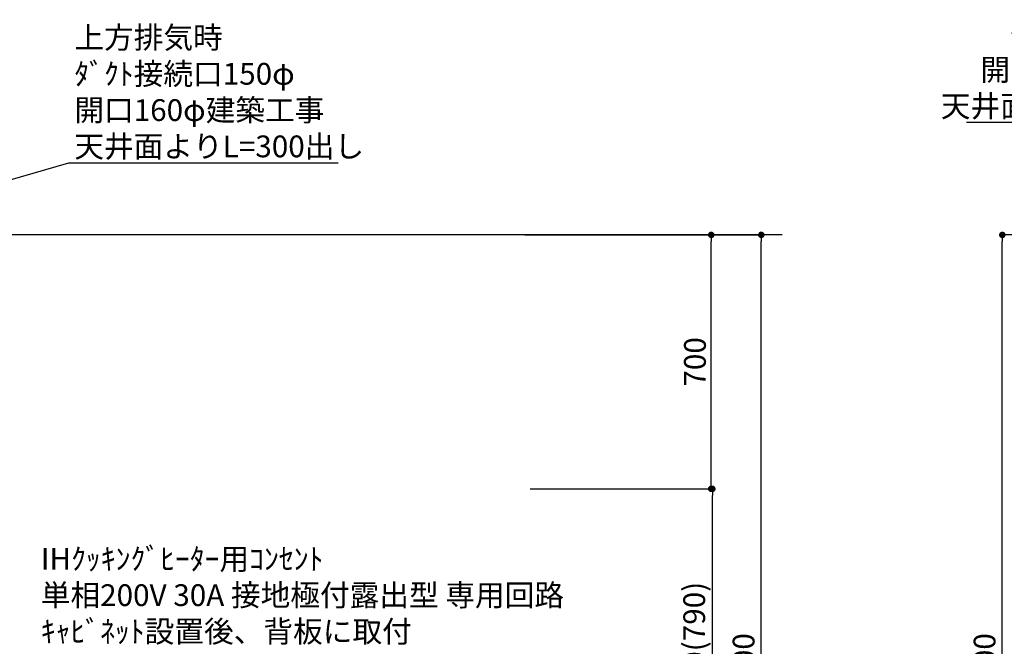
# Model space of a CAD drawing. Extents: x 27948 to 54421, y -13 to 8857.
# Drawn here: x 44605 to 47321, y 3434 to 5161 of the extents above; entities that cross this region are included whole.
import ezdxf

# ---------------------------------------------------------------- set-up
doc = ezdxf.new("R2010")
doc.units = 0
doc.header["$LTSCALE"] = 50
doc.header["$MEASUREMENT"] = 0
doc.layers.get('0').update_dxf_attribs({"linetype": 'CONTINUOUS'})
doc.layers.get('DEFPOINTS').update_dxf_attribs({"color": 146, "linetype": 'CONTINUOUS'})
for name, color, linetype in [('111-壁仕上', 3, 'CONTINUOUS'), ('160-文字', 254, 'CONTINUOUS'), ('166-寸法B', 11, 'CONTINUOUS')]:
    doc.layers.add(name, color=color, linetype=linetype)
doc.styles.add('KH001', font='msgothic.ttc')
doc.dimstyles.new('KH1xx030', dxfattribs={"dimscale": 30, "dimtxt": 2, "dimasz": 0.6, "dimexe": 0.3, "dimexo": 1.2, "dimgap": 0.5, "dimtad": 3, "dimdec": 1, "dimdsep": 46, "dimlunit": 6, "dimtxsty": 'KH001', "dimblk": 'DOT', "dimcen": 1, "dimdle": 1, "dimclrd": 256, "dimclre": 256, "dimclrt": 256, "dimadec": 0, "dimazin": 0, "dimtfac": 1, "dimtdec": 1, "dimtix": 1, "dimtmove": 2, "dimatfit": 3, "dimldrblk": 'CLOSEDBLANK', "dimfxl": 1, "dimtolj": 1, "dimtzin": 0, "dimlwd": -1, "dimlwe": -1, "dimarcsym": 0})

# ---------------------------------------------------------------- blocks, each defined once
blk = doc.blocks.new('_Dot')
at = {"color": 0, "linetype": 'ByBlock', "lineweight": -2}
blk.add_line((-0.5, 0), (-1, 0), dxfattribs=at)
at = {"color": 0, "linetype": 'ByBlock', "const_width": 0.5}
blk.add_lwpolyline([(-0.25, 0, 1), (0.25, 0, 1)], format="xyb", close=True, dxfattribs=at)
blk = doc.blocks.new('*D78')
at = {"layer": '166-寸法B', "transparency": 16777216}
for p, q in [((46048.7, 3867.5), (46524.4, 3867.5)), ((46515.4, 3045.5), (46515.4, 3849.5)), ((46000.2, 3027.5), (46524.4, 3027.5))]:
    blk.add_line(p, q, dxfattribs=at)
at = {"layer": 'DEFPOINTS', "color": 0, "transparency": 16777216}
for p in [(46012.7, 3867.5), (46515.4, 3867.5), (45964.2, 3027.5)]:
    blk.add_point(p, dxfattribs=at)
at = {"layer": '166-寸法B', "transparency": 16777216, "xscale": 18, "yscale": 18, "zscale": 18}
for p, rotation in [((46515.4, 3867.5), 90), ((46515.4, 3027.5), 270)]:
    blk.add_blockref('_Dot', p, dxfattribs=dict(at, rotation=rotation))
at = {"layer": '166-寸法B', "transparency": 16777216, "insert": (46465.4, 3447.5), "char_height": 60, "attachment_point": 5, "rotation": 90, "style": 'KH001'}
blk.add_mtext('\\A1;840(790)', dxfattribs=at)
blk = doc.blocks.new('_ClosedBlank')
at = {"color": 0, "linetype": 'ByBlock', "lineweight": -2}
for p, q in [((-1, 0.17), (0, 0)), ((-1, 0.17), (-1, -0.17)), ((0, 0), (-1, -0.17))]:
    blk.add_line(p, q, dxfattribs=at)
blk = doc.blocks.new('*D79')
at = {"layer": '166-寸法B', "transparency": 16777216}
for p, q in [((45998.2, 4567.5), (46521.4, 4567.5)), ((46512.4, 3885.5), (46512.4, 4549.5)), ((46012.7, 3867.5), (46521.4, 3867.5))]:
    blk.add_line(p, q, dxfattribs=at)
at = {"layer": 'DEFPOINTS', "color": 0, "transparency": 16777216}
for p in [(45962.2, 4567.5), (46512.4, 4567.5), (45976.7, 3867.5)]:
    blk.add_point(p, dxfattribs=at)
at = {"layer": '166-寸法B', "transparency": 16777216, "xscale": 18, "yscale": 18, "zscale": 18}
for p, rotation in [((46512.4, 4567.5), 90), ((46512.4, 3867.5), 270)]:
    blk.add_blockref('_Dot', p, dxfattribs=dict(at, rotation=rotation))
at = {"layer": '166-寸法B', "transparency": 16777216, "insert": (46467.4, 4217.5), "char_height": 60, "attachment_point": 5, "rotation": 90, "style": 'KH001'}
blk.add_mtext('\\A1;700', dxfattribs=at)
blk = doc.blocks.new('*D80')
at = {"layer": '166-寸法B', "transparency": 16777216}
for p, q in [((46008.7, 4567.5), (46659.4, 4567.5)), ((46650.4, 2185.5), (46650.4, 4549.5)), ((45999.7, 2167.5), (46659.4, 2167.5))]:
    blk.add_line(p, q, dxfattribs=at)
at = {"layer": 'DEFPOINTS', "color": 0, "transparency": 16777216}
for p in [(45972.7, 4567.5), (46650.4, 4567.5), (45963.7, 2167.5)]:
    blk.add_point(p, dxfattribs=at)
at = {"layer": '166-寸法B', "transparency": 16777216, "xscale": 18, "yscale": 18, "zscale": 18}
for p, rotation in [((46650.4, 4567.5), 90), ((46650.4, 2167.5), 270)]:
    blk.add_blockref('_Dot', p, dxfattribs=dict(at, rotation=rotation))
at = {"layer": '166-寸法B', "transparency": 16777216, "insert": (46601.6, 3367.5), "char_height": 60, "attachment_point": 5, "rotation": 90, "style": 'KH001'}
blk.add_mtext('\\A1;2,400', dxfattribs=at)
blk = doc.blocks.new('*D171')
at = {"layer": '166-寸法B', "transparency": 16777216}
for p, q in [((47889.3, 4567.5), (47306.1, 4567.5)), ((47315.1, 2185.5), (47315.1, 4549.5)), ((47905.3, 2167.5), (47306.1, 2167.5))]:
    blk.add_line(p, q, dxfattribs=at)
at = {"layer": 'DEFPOINTS', "color": 0, "transparency": 16777216}
for p in [(47315.1, 4567.5), (47925.3, 4567.5), (47941.3, 2167.5)]:
    blk.add_point(p, dxfattribs=at)
at = {"layer": '166-寸法B', "transparency": 16777216, "xscale": 18, "yscale": 18, "zscale": 18}
for p, rotation in [((47315.1, 4567.5), 90), ((47315.1, 2167.5), 270)]:
    blk.add_blockref('_Dot', p, dxfattribs=dict(at, rotation=rotation))
at = {"layer": '166-寸法B', "transparency": 16777216, "insert": (47266.2, 3367.5), "char_height": 60, "attachment_point": 5, "rotation": 90, "style": 'KH001'}
blk.add_mtext('\\A1;2,400', dxfattribs=at)

msp = doc.modelspace()

# ---------------------------------------------------------------- linework, layer by layer
at = {"layer": '111-壁仕上', "ltscale": 2}
msp.add_line((46707.93, 4567.49), (43535.66, 4567.49), dxfattribs=at)

# ---------------------------------------------------------------- texts
at = {"layer": '160-文字', "char_height": 60, "style": 'KH001'}
for s, insert, attachment_point in [('\\A1;上方排気時\\Pﾀﾞｸﾄ接続口150φ\\P開口160φ建築工事 \\P天井面よりL=300出し', (47944.6, 4892.58), 9), ('\\A1;上方排気時\\Pﾀﾞｸﾄ接続口150φ\\P開口160φ建築工事\\P天井面よりL=300出し', (44755.83, 4781.42), 7), ('\\A1;IHｸｯｷﾝｸﾞﾋｰﾀｰ用ｺﾝｾﾝﾄ\\P単相200V 30A 接地極付露出型 専用回路\\Pｷｬﾋﾞﾈｯﾄ設置後、背板に取付', (44663.32, 3444.54), 7)]:
    msp.add_mtext(s, dxfattribs=dict(at, insert=insert, attachment_point=attachment_point))

# ---------------------------------------------------------------- dimensions: what is measured, and where the dimension line sits
at = {"layer": '166-寸法B'}
for base, p1, p2, override, picture, middle in [((46512.42, 4567.49), (45976.66, 3867.49), (45962.18, 4567.49), {"dimpost": ''}, '*D79', (46467.42, 4217.49)), ((46515.42, 3867.49), (45964.18, 3027.49), (46012.66, 3867.49), {"dimpost": '(790)'}, '*D78', (46465.4, 3447.49))]:
    dim = msp.add_linear_dim(base=base, p1=p1, p2=p2, angle=90, dimstyle='KH1xx030', override=override, dxfattribs=at)
    dim.commit()
    dim.dimension.update_dxf_attribs({"geometry": picture, "text_midpoint": middle})
for base, p1, p2, picture, middle in [((46650.42, 4567.49), (45963.66, 2167.49), (45972.66, 4567.49), '*D80', (46601.61, 3367.49)), ((47315.05, 4567.49), (47941.35, 2167.49), (47925.35, 4567.49), '*D171', (47266.24, 3367.49))]:
    dim = msp.add_linear_dim(base=base, p1=p1, p2=p2, angle=90, dimstyle='KH1xx030', dxfattribs=at)
    dim.commit()
    dim.dimension.update_dxf_attribs({"geometry": picture, "text_midpoint": middle})

# ---------------------------------------------------------------- leaders
at = {"layer": '160-文字', "annotation_type": 0, "has_hookline": 1, "text_width": 727.86}
for points, hookline_direction in [([(48270.45, 4436.57), (47960.2, 4877.58), (47959.6, 4877.58)], 1), ([(43670.66, 4454.62), (44740.23, 4766.42), (44740.83, 4766.42)], 0)]:
    msp.add_leader(points, dimstyle='KH1xx030', override={"dimgap": 0.5, "dimtad": 1}, dxfattribs=dict(at, hookline_direction=hookline_direction))

doc.saveas('drawing.dxf')
